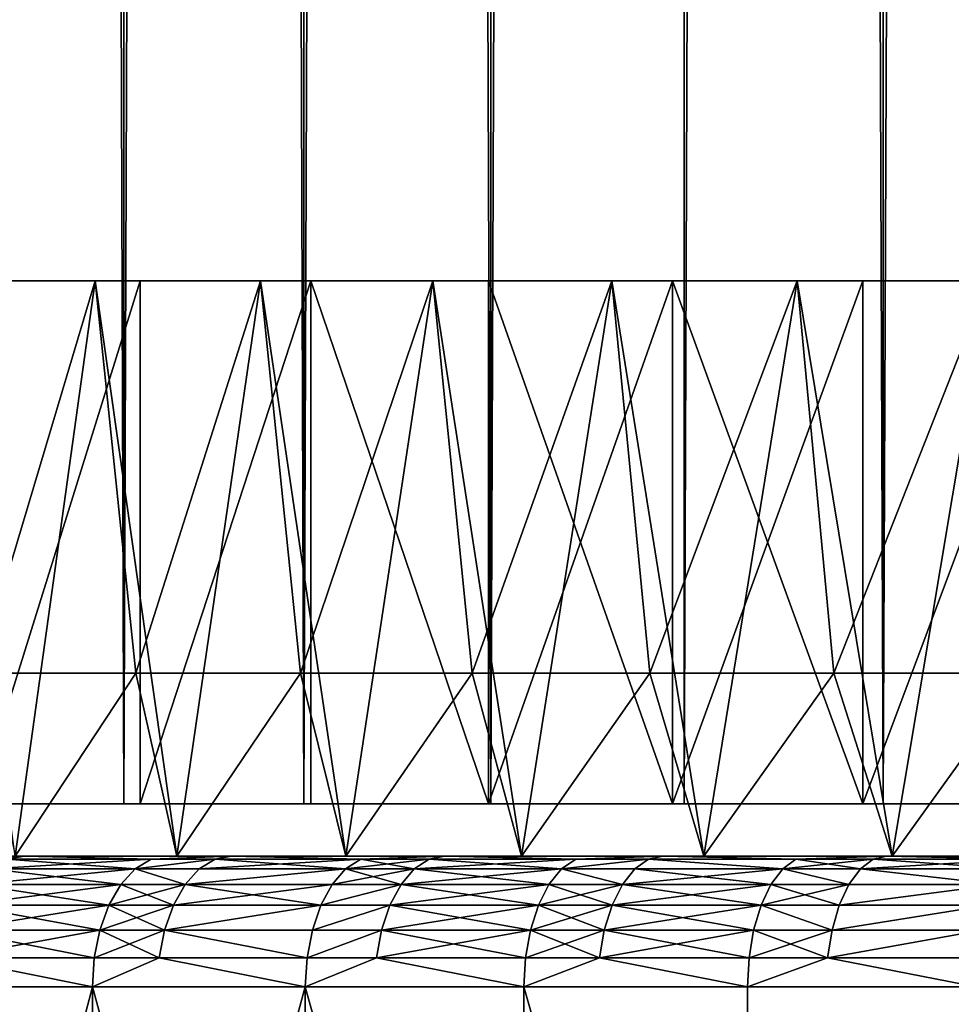
# Model space of a CAD drawing. Extents: x -25 to 25, y 0 to 214.
# Drawn here: x -15 to -11, y 3 to 7 of the extents above; entities that cross this region are included whole.
import ezdxf

# ---------------------------------------------------------------- set-up
doc = ezdxf.new("R2010")
doc.units = 0
doc.header["$MEASUREMENT"] = 0

msp = doc.modelspace()

# ---------------------------------------------------------------- linework, layer by layer
for points in [[(-14.849242, 3.7, 14.849242), (-14.187394, 3.7, 15.482824), (-14.187394, 195.699997, 15.482824)], [(-14.849242, 3.7, 14.849242), (-14.187394, 195.699997, 15.482824), (-14.849242, 195.699997, 14.849242)], [(-14.187394, 3.7, -15.482824), (-14.849242, 3.7, -14.849242), (-14.849242, 195.699997, -14.849242)], [(-14.187394, 3.7, -15.482824), (-14.849242, 195.699997, -14.849242), (-14.187394, 195.699997, -15.482824)], [(-13.49854, 3.7, 16.086933), (-13.49854, 195.699997, 16.086933), (-14.187394, 195.699997, 15.482824)], [(-14.187394, 3.7, 15.482824), (-13.49854, 3.7, 16.086933), (-14.187394, 195.699997, 15.482824)], [(-14.187394, 3.7, -15.482824), (-14.187394, 195.699997, -15.482824), (-13.49854, 195.699997, -16.086933)], [(-13.49854, 3.7, -16.086933), (-14.187394, 3.7, -15.482824), (-13.49854, 195.699997, -16.086933)], [(-13.49854, 3.7, 16.086933), (-12.78399, 195.699997, 16.660419), (-13.49854, 195.699997, 16.086933)], [(-13.49854, 3.7, 16.086933), (-12.78399, 3.7, 16.660419), (-12.78399, 195.699997, 16.660419)], [(-12.78399, 3.7, -16.660419), (-13.49854, 3.7, -16.086933), (-13.49854, 195.699997, -16.086933)], [(-12.78399, 3.7, -16.660419), (-13.49854, 195.699997, -16.086933), (-12.78399, 195.699997, -16.660419)], [(-12.78399, 3.7, 16.660419), (-12.045105, 195.699997, 17.202192), (-12.78399, 195.699997, 16.660419)], [(-12.78399, 3.7, 16.660419), (-12.045105, 3.7, 17.202192), (-12.045105, 195.699997, 17.202192)], [(-12.78399, 3.7, -16.660419), (-12.78399, 195.699997, -16.660419), (-12.045105, 195.699997, -17.202192)], [(-12.045105, 3.7, -17.202192), (-12.78399, 3.7, -16.660419), (-12.045105, 195.699997, -17.202192)], [(-12.045105, 3.7, 17.202192), (-11.283292, 195.699997, 17.71122), (-12.045105, 195.699997, 17.202192)], [(-12.045105, 3.7, 17.202192), (-11.283292, 3.7, 17.71122), (-11.283292, 195.699997, 17.71122)], [(-11.283292, 3.7, -17.71122), (-12.045105, 3.7, -17.202192), (-12.045105, 195.699997, -17.202192)], [(-11.283292, 3.7, -17.71122), (-12.045105, 195.699997, -17.202192), (-11.283292, 195.699997, -17.71122)], [(-10.5, 3.7, 18.186533), (-10.5, 195.699997, 18.186533), (-11.283292, 195.699997, 17.71122)], [(-11.283292, 3.7, 17.71122), (-10.5, 3.7, 18.186533), (-11.283292, 195.699997, 17.71122)], [(-11.283292, 3.7, -17.71122), (-11.283292, 195.699997, -17.71122), (-10.5, 195.699997, -18.186533)], [(-10.5, 3.7, -18.186533), (-11.283292, 3.7, -17.71122), (-10.5, 195.699997, -18.186533)], [(-14.902308, 5.7, 13.338711), (-14.297707, 5.7, 13.984834), (-14.749618, 5.7, 13.801767)], [(-14.749618, 5.7, -13.801767), (-14.297707, 5.7, -13.984834), (-14.902308, 5.7, -13.338711)], [(-14.745546, 4.2, 13.511805), (-14.297707, 5.7, 13.984834), (-14.902308, 5.7, 13.338711)], [(-14.603581, 3.5, -13.665116), (-14.902308, 5.7, -13.338711), (-14.297707, 5.7, -13.984834)], [(-14.749618, 3.7, -13.801767), (-14.124682, 5.7, -14.440683), (-14.749618, 5.7, -13.801767)], [(-14.124682, 3.7, -14.440683), (-14.124682, 5.7, -14.440683), (-14.749618, 3.7, -13.801767)], [(-14.749618, 3.7, 13.801767), (-14.749618, 5.7, 13.801767), (-14.124682, 5.7, 14.440683)], [(-14.749618, 3.7, 13.801767), (-14.124682, 5.7, 14.440683), (-14.124682, 3.7, 14.440683)], [(-14.749618, 5.7, 13.801767), (-14.297707, 5.7, 13.984834), (-14.124682, 5.7, 14.440683)], [(-14.124682, 5.7, -14.440683), (-14.297707, 5.7, -13.984834), (-14.749618, 5.7, -13.801767)], [(-14.745546, 4.2, 13.511805), (-14.142136, 4.2, 14.142136), (-14.297707, 5.7, 13.984834)], [(-13.984834, 3.5, -14.297707), (-14.603581, 3.5, -13.665116), (-14.297707, 5.7, -13.984834)], [(-14.297707, 5.7, 13.984834), (-13.665116, 5.7, 14.603581), (-14.124682, 5.7, 14.440683)], [(-14.124682, 5.7, -14.440683), (-13.665116, 5.7, -14.603581), (-14.297707, 5.7, -13.984834)], [(-14.142136, 4.2, 14.142136), (-13.665116, 5.7, 14.603581), (-14.297707, 5.7, 13.984834)], [(-13.984834, 3.5, -14.297707), (-14.297707, 5.7, -13.984834), (-13.665116, 5.7, -14.603581)], [(-14.142136, 4.2, 14.142136), (-13.511805, 4.2, 14.745546), (-13.665116, 5.7, 14.603581)], [(-14.124682, 3.7, -14.440683), (-13.472097, 5.7, -15.051332), (-14.124682, 5.7, -14.440683)], [(-13.472097, 3.7, -15.051332), (-13.472097, 5.7, -15.051332), (-14.124682, 3.7, -14.440683)], [(-14.124682, 3.7, 14.440683), (-14.124682, 5.7, 14.440683), (-13.472097, 5.7, 15.051332)], [(-14.124682, 3.7, 14.440683), (-13.472097, 5.7, 15.051332), (-13.472097, 3.7, 15.051332)], [(-14.124682, 5.7, 14.440683), (-13.665116, 5.7, 14.603581), (-13.472097, 5.7, 15.051332)], [(-14.124682, 5.7, -14.440683), (-13.472097, 5.7, -15.051332), (-13.665116, 5.7, -14.603581)], [(-13.338711, 3.5, -14.902308), (-13.984834, 3.5, -14.297707), (-13.665116, 5.7, -14.603581)], [(-13.665116, 5.7, 14.603581), (-13.005776, 5.7, 15.193742), (-13.472097, 5.7, 15.051332)], [(-13.472097, 5.7, -15.051332), (-13.005776, 5.7, -15.193742), (-13.665116, 5.7, -14.603581)], [(-13.511805, 4.2, 14.745546), (-13.005776, 5.7, 15.193742), (-13.665116, 5.7, 14.603581)], [(-13.338711, 3.5, -14.902308), (-13.665116, 5.7, -14.603581), (-13.005776, 5.7, -15.193742)], [(-13.511805, 4.2, 14.745546), (-12.855752, 4.2, 15.320889), (-13.005776, 5.7, 15.193742)], [(-12.79314, 3.7, -15.632516), (-13.472097, 5.7, -15.051332), (-13.472097, 3.7, -15.051332)], [(-12.79314, 3.7, -15.632516), (-12.79314, 5.7, -15.632516), (-13.472097, 5.7, -15.051332)], [(-12.79314, 3.7, 15.632516), (-13.472097, 5.7, 15.051332), (-12.79314, 5.7, 15.632516)], [(-13.472097, 3.7, 15.051332), (-13.472097, 5.7, 15.051332), (-12.79314, 3.7, 15.632516)], [(-13.472097, 5.7, 15.051332), (-13.005776, 5.7, 15.193742), (-12.79314, 5.7, 15.632516)], [(-13.472097, 5.7, -15.051332), (-12.79314, 5.7, -15.632516), (-13.005776, 5.7, -15.193742)], [(-12.666476, 3.5, -15.477738), (-13.338711, 3.5, -14.902308), (-13.005776, 5.7, -15.193742)], [(-13.005776, 5.7, 15.193742), (-12.320976, 5.7, 15.75416), (-12.79314, 5.7, 15.632516)], [(-12.79314, 5.7, -15.632516), (-12.320976, 5.7, -15.75416), (-13.005776, 5.7, -15.193742)], [(-12.855752, 4.2, 15.320889), (-12.320976, 5.7, 15.75416), (-13.005776, 5.7, 15.193742)], [(-12.666476, 3.5, -15.477738), (-13.005776, 5.7, -15.193742), (-12.320976, 5.7, -15.75416)], [(-12.855752, 4.2, 15.320889), (-12.175228, 4.2, 15.867066), (-12.320976, 5.7, 15.75416)], [(-12.089141, 3.7, -16.183098), (-12.089141, 5.7, -16.183098), (-12.79314, 5.7, -15.632516)], [(-12.089141, 3.7, -16.183098), (-12.79314, 5.7, -15.632516), (-12.79314, 3.7, -15.632516)], [(-12.79314, 3.7, 15.632516), (-12.79314, 5.7, 15.632516), (-12.089141, 5.7, 16.183098)], [(-12.79314, 3.7, 15.632516), (-12.089141, 5.7, 16.183098), (-12.089141, 3.7, 16.183098)], [(-12.79314, 5.7, 15.632516), (-12.320976, 5.7, 15.75416), (-12.089141, 5.7, 16.183098)], [(-12.79314, 5.7, -15.632516), (-12.089141, 5.7, -16.183098), (-12.320976, 5.7, -15.75416)], [(-11.969446, 3.5, -16.022869), (-12.666476, 3.5, -15.477738), (-12.320976, 5.7, -15.75416)], [(-12.320976, 5.7, 15.75416), (-11.612058, 5.7, 16.283737), (-12.089141, 5.7, 16.183098)], [(-12.089141, 5.7, -16.183098), (-11.612058, 5.7, -16.283737), (-12.320976, 5.7, -15.75416)], [(-12.175228, 4.2, 15.867066), (-11.612058, 5.7, 16.283737), (-12.320976, 5.7, 15.75416)], [(-11.969446, 3.5, -16.022869), (-12.320976, 5.7, -15.75416), (-11.612058, 5.7, -16.283737)], [(-12.175228, 4.2, 15.867066), (-11.471529, 4.2, 16.383041), (-11.612058, 5.7, 16.283737)], [(-12.089141, 3.7, -16.183098), (-11.361476, 5.7, -16.702002), (-12.089141, 5.7, -16.183098)], [(-11.361476, 3.7, -16.702002), (-11.361476, 5.7, -16.702002), (-12.089141, 3.7, -16.183098)], [(-11.361476, 3.7, 16.702002), (-12.089141, 5.7, 16.183098), (-11.361476, 5.7, 16.702002)], [(-12.089141, 3.7, 16.183098), (-12.089141, 5.7, 16.183098), (-11.361476, 3.7, 16.702002)], [(-12.089141, 5.7, 16.183098), (-11.612058, 5.7, 16.283737), (-11.361476, 5.7, 16.702002)], [(-12.089141, 5.7, -16.183098), (-11.361476, 5.7, -16.702002), (-11.612058, 5.7, -16.283737)], [(-11.248985, 3.5, -16.536636), (-11.969446, 3.5, -16.022869), (-11.612058, 5.7, -16.283737)], [(-11.612058, 5.7, 16.283737), (-10.880408, 5.7, 16.781441), (-11.361476, 5.7, 16.702002)], [(-11.361476, 5.7, -16.702002), (-10.880408, 5.7, -16.781441), (-11.612058, 5.7, -16.283737)], [(-11.471529, 4.2, 16.383041), (-10.880408, 5.7, 16.781441), (-11.612058, 5.7, 16.283737)], [(-11.248985, 3.5, -16.536636), (-11.612058, 5.7, -16.283737), (-10.880408, 5.7, -16.781441)], [(-11.471529, 4.2, 16.383041), (-10.745992, 4.2, 16.867828), (-10.880408, 5.7, 16.781441)], [(-11.361476, 3.7, -16.702002), (-10.611569, 5.7, -17.188211), (-11.361476, 5.7, -16.702002)], [(-10.611569, 3.7, -17.188211), (-10.611569, 5.7, -17.188211), (-11.361476, 3.7, -16.702002)], [(-11.361476, 3.7, 16.702002), (-11.361476, 5.7, 16.702002), (-10.611569, 5.7, 17.188211)], [(-11.361476, 3.7, 16.702002), (-10.611569, 5.7, 17.188211), (-10.611569, 3.7, 17.188211)], [(-11.361476, 5.7, 16.702002), (-10.880408, 5.7, 16.781441), (-10.611569, 5.7, 17.188211)], [(-11.361476, 5.7, -16.702002), (-10.611569, 5.7, -17.188211), (-10.880408, 5.7, -16.781441)], [(-10.506505, 3.5, -17.01803), (-11.248985, 3.5, -16.536636), (-10.880408, 5.7, -16.781441)], [(-14.603581, 3.5, 13.665116), (-14.142136, 4.2, 14.142136), (-14.745546, 4.2, 13.511805)], [(-14.603581, 3.5, 13.665116), (-13.984834, 3.5, 14.297707), (-14.142136, 4.2, 14.142136)], [(-13.984834, 3.5, 14.297707), (-13.511805, 4.2, 14.745546), (-14.142136, 4.2, 14.142136)], [(-13.984834, 3.5, 14.297707), (-13.338711, 3.5, 14.902308), (-13.511805, 4.2, 14.745546)], [(-13.338711, 3.5, 14.902308), (-12.855752, 4.2, 15.320889), (-13.511805, 4.2, 14.745546)], [(-13.338711, 3.5, 14.902308), (-12.666476, 3.5, 15.477738), (-12.855752, 4.2, 15.320889)], [(-12.666476, 3.5, 15.477738), (-12.175228, 4.2, 15.867066), (-12.855752, 4.2, 15.320889)], [(-12.666476, 3.5, 15.477738), (-11.969446, 3.5, 16.022869), (-12.175228, 4.2, 15.867066)], [(-11.969446, 3.5, 16.022869), (-11.471529, 4.2, 16.383041), (-12.175228, 4.2, 15.867066)], [(-11.969446, 3.5, 16.022869), (-11.248985, 3.5, 16.536636), (-11.471529, 4.2, 16.383041)], [(-11.248985, 3.5, 16.536636), (-10.745992, 4.2, 16.867828), (-11.471529, 4.2, 16.383041)], [(-11.248985, 3.5, 16.536636), (-10.506505, 3.5, 17.01803), (-10.745992, 4.2, 16.867828)], [(-14.849242, 3.7, 14.849242), (-14.124682, 3.7, 14.440683), (-14.187394, 3.7, 15.482824)], [(-14.749618, 3.7, 13.801767), (-14.124682, 3.7, 14.440683), (-14.849242, 3.7, 14.849242)], [(-14.849242, 3.7, -14.849242), (-14.187394, 3.7, -15.482824), (-14.124682, 3.7, -14.440683)], [(-14.849242, 3.7, -14.849242), (-14.124682, 3.7, -14.440683), (-14.749618, 3.7, -13.801767)], [(-14.187394, 3.7, 15.482824), (-13.472097, 3.7, 15.051332), (-13.49854, 3.7, 16.086933)], [(-14.124682, 3.7, 14.440683), (-13.472097, 3.7, 15.051332), (-14.187394, 3.7, 15.482824)], [(-14.187394, 3.7, -15.482824), (-13.49854, 3.7, -16.086933), (-13.472097, 3.7, -15.051332)], [(-14.187394, 3.7, -15.482824), (-13.472097, 3.7, -15.051332), (-14.124682, 3.7, -14.440683)], [(-13.49854, 3.7, 16.086933), (-12.79314, 3.7, 15.632516), (-12.78399, 3.7, 16.660419)], [(-13.472097, 3.7, 15.051332), (-12.79314, 3.7, 15.632516), (-13.49854, 3.7, 16.086933)], [(-13.49854, 3.7, -16.086933), (-12.79314, 3.7, -15.632516), (-13.472097, 3.7, -15.051332)], [(-13.49854, 3.7, -16.086933), (-12.78399, 3.7, -16.660419), (-12.79314, 3.7, -15.632516)], [(-12.79314, 3.7, 15.632516), (-12.089141, 3.7, 16.183098), (-12.78399, 3.7, 16.660419)], [(-12.78399, 3.7, -16.660419), (-12.089141, 3.7, -16.183098), (-12.79314, 3.7, -15.632516)], [(-12.78399, 3.7, 16.660419), (-12.089141, 3.7, 16.183098), (-12.045105, 3.7, 17.202192)], [(-12.78399, 3.7, -16.660419), (-12.045105, 3.7, -17.202192), (-12.089141, 3.7, -16.183098)], [(-12.089141, 3.7, 16.183098), (-11.361476, 3.7, 16.702002), (-12.045105, 3.7, 17.202192)], [(-12.045105, 3.7, -17.202192), (-11.361476, 3.7, -16.702002), (-12.089141, 3.7, -16.183098)], [(-12.045105, 3.7, 17.202192), (-11.361476, 3.7, 16.702002), (-11.283292, 3.7, 17.71122)], [(-12.045105, 3.7, -17.202192), (-11.283292, 3.7, -17.71122), (-11.361476, 3.7, -16.702002)], [(-11.361476, 3.7, 16.702002), (-10.611569, 3.7, 17.188211), (-11.283292, 3.7, 17.71122)], [(-11.283292, 3.7, -17.71122), (-10.611569, 3.7, -17.188211), (-11.361476, 3.7, -16.702002)], [(-11.283292, 3.7, 17.71122), (-10.611569, 3.7, 17.188211), (-10.5, 3.7, 18.186533)], [(-11.283292, 3.7, -17.71122), (-10.5, 3.7, -18.186533), (-10.611569, 3.7, -17.188211)], [(-17.489159, 3.5, 16.798565), (-16.798565, 3.5, 17.489159), (-13.984834, 3.5, 14.297707)], [(-14.603581, 3.5, 13.665116), (-17.489159, 3.5, 16.798565), (-13.984834, 3.5, 14.297707)], [(-17.489159, 3.5, -16.798565), (-14.603581, 3.5, -13.665116), (-13.984834, 3.5, -14.297707)], [(-17.489159, 3.5, -16.798565), (-13.984834, 3.5, -14.297707), (-16.798565, 3.5, -17.489159)], [(-16.798565, 3.5, 17.489159), (-16.080725, 3.5, 18.151386), (-13.338711, 3.5, 14.902308)], [(-13.984834, 3.5, 14.297707), (-16.798565, 3.5, 17.489159), (-13.338711, 3.5, 14.902308)], [(-16.798565, 3.5, -17.489159), (-13.984834, 3.5, -14.297707), (-13.338711, 3.5, -14.902308)], [(-16.798565, 3.5, -17.489159), (-13.338711, 3.5, -14.902308), (-16.080725, 3.5, -18.151386)], [(-16.080725, 3.5, 18.151386), (-15.336801, 3.5, 18.78417), (-12.666476, 3.5, 15.477738)], [(-13.338711, 3.5, 14.902308), (-16.080725, 3.5, 18.151386), (-12.666476, 3.5, 15.477738)], [(-16.080725, 3.5, -18.151386), (-13.338711, 3.5, -14.902308), (-12.666476, 3.5, -15.477738)], [(-16.080725, 3.5, -18.151386), (-12.666476, 3.5, -15.477738), (-15.336801, 3.5, -18.78417)], [(-12.666476, 3.5, 15.477738), (-15.336801, 3.5, 18.78417), (-14.568, 3.5, 19.386488)], [(-15.336801, 3.5, -18.78417), (-12.666476, 3.5, -15.477738), (-14.568, 3.5, -19.386488)], [(-14.8622, 3.487464, -19.302488), (-15.336801, 3.5, -18.78417), (-14.568, 3.5, -19.386488)], [(-14.8622, 3.487464, 19.302488), (-14.568, 3.5, 19.386488), (-15.336801, 3.5, 18.78417)], [(-14.634839, 3.487464, -19.475433), (-14.8622, 3.487464, -19.302488), (-14.568, 3.5, -19.386488)], [(-14.8622, 3.487464, 19.302488), (-14.634839, 3.487464, 19.475433), (-14.568, 3.5, 19.386488)], [(-14.144143, 3.450485, -19.964329), (-14.698326, 3.450485, -19.559919), (-14.634839, 3.487464, -19.475433)], [(-14.698326, 3.450485, 19.559919), (-14.08305, 3.487464, 19.878096), (-14.634839, 3.487464, 19.475433)], [(-14.698326, 3.450485, 19.559919), (-14.144143, 3.450485, 19.964329), (-14.08305, 3.487464, 19.878096)], [(-14.08305, 3.487464, -19.878096), (-14.634839, 3.487464, -19.475433), (-14.568, 3.5, -19.386488)], [(-14.634839, 3.487464, 19.475433), (-14.08305, 3.487464, 19.878096), (-14.568, 3.5, 19.386488)], [(-14.144143, 3.450485, -19.964329), (-14.634839, 3.487464, -19.475433), (-14.08305, 3.487464, -19.878096)], [(-11.969446, 3.5, 16.022869), (-14.568, 3.5, 19.386488), (-13.77557, 3.5, 19.957359)], [(-12.666476, 3.5, 15.477738), (-14.568, 3.5, 19.386488), (-11.969446, 3.5, 16.022869)], [(-14.568, 3.5, -19.386488), (-12.666476, 3.5, -15.477738), (-11.969446, 3.5, -16.022869)], [(-14.568, 3.5, -19.386488), (-11.969446, 3.5, -16.022869), (-13.77557, 3.5, -19.957359)], [(-14.08305, 3.487464, -19.878096), (-14.568, 3.5, -19.386488), (-13.77557, 3.5, -19.957359)], [(-14.08305, 3.487464, 19.878096), (-13.77557, 3.5, 19.957359), (-14.568, 3.5, 19.386488)], [(-13.838774, 3.487464, -20.048923), (-14.144143, 3.450485, -19.964329), (-14.08305, 3.487464, -19.878096)], [(-13.898808, 3.450485, -20.135899), (-14.144143, 3.450485, -19.964329), (-13.838774, 3.487464, -20.048923)], [(-14.144143, 3.450485, 19.964329), (-13.898808, 3.450485, 20.135899), (-13.838774, 3.487464, 20.048923)], [(-14.144143, 3.450485, 19.964329), (-13.838774, 3.487464, 20.048923), (-14.08305, 3.487464, 19.878096)], [(-13.838774, 3.487464, -20.048923), (-14.08305, 3.487464, -19.878096), (-13.77557, 3.5, -19.957359)], [(-14.08305, 3.487464, 19.878096), (-13.838774, 3.487464, 20.048923), (-13.77557, 3.5, 19.957359)], [(-13.339249, 3.450485, -20.510868), (-13.898808, 3.450485, -20.135899), (-13.838774, 3.487464, -20.048923)], [(-13.898808, 3.450485, 20.135899), (-13.339249, 3.450485, 20.510868), (-13.281631, 3.487464, 20.422274)], [(-13.898808, 3.450485, 20.135899), (-13.281631, 3.487464, 20.422274), (-13.838774, 3.487464, 20.048923)], [(-13.281631, 3.487464, -20.422274), (-13.838774, 3.487464, -20.048923), (-13.77557, 3.5, -19.957359)], [(-13.838774, 3.487464, 20.048923), (-13.281631, 3.487464, 20.422274), (-13.77557, 3.5, 19.957359)], [(-13.339249, 3.450485, -20.510868), (-13.838774, 3.487464, -20.048923), (-13.281631, 3.487464, -20.422274)], [(-11.248985, 3.5, 16.536636), (-13.77557, 3.5, 19.957359), (-12.960796, 3.5, 20.495859)], [(-11.969446, 3.5, 16.022869), (-13.77557, 3.5, 19.957359), (-11.248985, 3.5, 16.536636)], [(-13.77557, 3.5, -19.957359), (-11.969446, 3.5, -16.022869), (-11.248985, 3.5, -16.536636)], [(-13.77557, 3.5, -19.957359), (-11.248985, 3.5, -16.536636), (-12.960796, 3.5, -20.495859)], [(-13.281631, 3.487464, -20.422274), (-13.77557, 3.5, -19.957359), (-12.960796, 3.5, -20.495859)], [(-13.281631, 3.487464, 20.422274), (-12.960796, 3.5, 20.495859), (-13.77557, 3.5, 19.957359)], [(-13.020261, 3.487464, -20.589895), (-13.339249, 3.450485, -20.510868), (-13.281631, 3.487464, -20.422274)], [(-13.076744, 3.450485, -20.679216), (-13.339249, 3.450485, -20.510868), (-13.020261, 3.487464, -20.589895)], [(-13.339249, 3.450485, 20.510868), (-13.076744, 3.450485, 20.679216), (-13.281631, 3.487464, 20.422274)], [(-13.020261, 3.487464, -20.589895), (-13.281631, 3.487464, -20.422274), (-12.960796, 3.5, -20.495859)], [(-13.281631, 3.487464, 20.422274), (-13.020261, 3.487464, 20.589895), (-12.960796, 3.5, 20.495859)], [(-13.281631, 3.487464, 20.422274), (-13.076744, 3.450485, 20.679216), (-13.020261, 3.487464, 20.589895)], [(-12.513262, 3.450485, -21.024973), (-13.076744, 3.450485, -20.679216), (-13.020261, 3.487464, -20.589895)], [(-13.076744, 3.450485, 20.679216), (-12.513262, 3.450485, 21.024973), (-12.459213, 3.487464, 20.93416)], [(-13.076744, 3.450485, 20.679216), (-12.459213, 3.487464, 20.93416), (-13.020261, 3.487464, 20.589895)], [(-12.459213, 3.487464, -20.93416), (-13.020261, 3.487464, -20.589895), (-12.960796, 3.5, -20.495859)], [(-13.020261, 3.487464, 20.589895), (-12.459213, 3.487464, 20.93416), (-12.960796, 3.5, 20.495859)], [(-12.513262, 3.450485, -21.024973), (-13.020261, 3.487464, -20.589895), (-12.459213, 3.487464, -20.93416)], [(-10.506505, 3.5, 17.01803), (-12.960796, 3.5, 20.495859), (-12.125, 3.5, 21.001116)], [(-11.248985, 3.5, 16.536636), (-12.960796, 3.5, 20.495859), (-10.506505, 3.5, 17.01803)], [(-12.960796, 3.5, -20.495859), (-11.248985, 3.5, -16.536636), (-10.506505, 3.5, -17.01803)], [(-12.960796, 3.5, -20.495859), (-10.506505, 3.5, -17.01803), (-12.125, 3.5, -21.001116)], [(-12.459213, 3.487464, -20.93416), (-12.960796, 3.5, -20.495859), (-12.125, 3.5, -21.001116)], [(-12.459213, 3.487464, 20.93416), (-12.125, 3.5, 21.001116), (-12.960796, 3.5, 20.495859)], [(-12.180631, 3.487464, -21.097471), (-12.513262, 3.450485, -21.024973), (-12.459213, 3.487464, -20.93416)], [(-12.233471, 3.450485, -21.188993), (-12.513262, 3.450485, -21.024973), (-12.180631, 3.487464, -21.097471)], [(-12.513262, 3.450485, 21.024973), (-12.180631, 3.487464, 21.097471), (-12.459213, 3.487464, 20.93416)], [(-12.513262, 3.450485, 21.024973), (-12.233471, 3.450485, 21.188993), (-12.180631, 3.487464, 21.097471)], [(-12.180631, 3.487464, -21.097471), (-12.459213, 3.487464, -20.93416), (-12.125, 3.5, -21.001116)], [(-12.459213, 3.487464, 20.93416), (-12.180631, 3.487464, 21.097471), (-12.125, 3.5, 21.001116)], [(-11.667489, 3.450485, -21.505835), (-12.233471, 3.450485, -21.188993), (-12.180631, 3.487464, -21.097471)], [(-12.233471, 3.450485, 21.188993), (-11.667489, 3.450485, 21.505835), (-12.180631, 3.487464, 21.097471)], [(-11.617093, 3.487464, -21.412943), (-12.180631, 3.487464, -21.097471), (-12.125, 3.5, -21.001116)], [(-12.180631, 3.487464, 21.097471), (-11.617093, 3.487464, 21.412943), (-12.125, 3.5, 21.001116)], [(-11.667489, 3.450485, -21.505835), (-12.180631, 3.487464, -21.097471), (-11.617093, 3.487464, -21.412943)], [(-12.180631, 3.487464, 21.097471), (-11.667489, 3.450485, 21.505835), (-11.617093, 3.487464, 21.412943)], [(-9.743457, 3.5, 17.466112), (-12.125, 3.5, 21.001116), (-11.269537, 3.5, 21.472309)], [(-10.506505, 3.5, 17.01803), (-12.125, 3.5, 21.001116), (-9.743457, 3.5, 17.466112)], [(-12.125, 3.5, -21.001116), (-10.506505, 3.5, -17.01803), (-9.743457, 3.5, -17.466112)], [(-12.125, 3.5, -21.001116), (-9.743457, 3.5, -17.466112), (-11.269537, 3.5, -21.472309)], [(-11.617093, 3.487464, -21.412943), (-12.125, 3.5, -21.001116), (-11.269537, 3.5, -21.472309)], [(-11.617093, 3.487464, 21.412943), (-11.269537, 3.5, 21.472309), (-12.125, 3.5, 21.001116)], [(-11.370355, 3.450485, -21.664402), (-11.667489, 3.450485, -21.505835), (-11.617093, 3.487464, -21.412943)], [(-11.667489, 3.450485, 21.505835), (-11.370355, 3.450485, 21.664402), (-11.321242, 3.487464, 21.570826)], [(-11.667489, 3.450485, 21.505835), (-11.321242, 3.487464, 21.570826), (-11.617093, 3.487464, 21.412943)], [(-11.321242, 3.487464, -21.570826), (-11.617093, 3.487464, -21.412943), (-11.269537, 3.5, -21.472309)], [(-11.617093, 3.487464, 21.412943), (-11.321242, 3.487464, 21.570826), (-11.269537, 3.5, 21.472309)], [(-11.370355, 3.450485, -21.664402), (-11.617093, 3.487464, -21.412943), (-11.321242, 3.487464, -21.570826)], [(-10.803268, 3.450485, -21.95269), (-11.370355, 3.450485, -21.664402), (-11.321242, 3.487464, -21.570826)], [(-11.370355, 3.450485, 21.664402), (-10.803268, 3.450485, 21.95269), (-10.756605, 3.487464, 21.85787)], [(-11.370355, 3.450485, 21.664402), (-10.756605, 3.487464, 21.85787), (-11.321242, 3.487464, 21.570826)], [(-10.756605, 3.487464, -21.85787), (-11.321242, 3.487464, -21.570826), (-11.269537, 3.5, -21.472309)], [(-11.321242, 3.487464, 21.570826), (-10.756605, 3.487464, 21.85787), (-11.269537, 3.5, 21.472309)], [(-10.803268, 3.450485, -21.95269), (-11.321242, 3.487464, -21.570826), (-10.756605, 3.487464, -21.85787)], [(-8.961336, 3.5, 17.880001), (-11.269537, 3.5, 21.472309), (-10.395795, 3.5, 21.908672)], [(-9.743457, 3.5, 17.466112), (-11.269537, 3.5, 21.472309), (-8.961336, 3.5, 17.880001)], [(-11.269537, 3.5, -21.472309), (-9.743457, 3.5, -17.466112), (-8.961336, 3.5, -17.880001)], [(-11.269537, 3.5, -21.472309), (-8.961336, 3.5, -17.880001), (-10.395795, 3.5, -21.908672)], [(-10.756605, 3.487464, -21.85787), (-11.269537, 3.5, -21.472309), (-10.395795, 3.5, -21.908672)], [(-10.756605, 3.487464, 21.85787), (-10.395795, 3.5, 21.908672), (-11.269537, 3.5, 21.472309)], [(-14.198948, 3.390916, -20.041687), (-14.755279, 3.390916, -19.63571), (-14.698326, 3.450485, -19.559919)], [(-14.755279, 3.390916, 19.63571), (-14.144143, 3.450485, 19.964329), (-14.698326, 3.450485, 19.559919)], [(-14.755279, 3.390916, 19.63571), (-14.198948, 3.390916, 20.041687), (-14.144143, 3.450485, 19.964329)], [(-14.198948, 3.390916, -20.041687), (-14.698326, 3.450485, -19.559919), (-14.144143, 3.450485, -19.964329)], [(-13.952662, 3.390916, -20.213921), (-14.198948, 3.390916, -20.041687), (-14.144143, 3.450485, -19.964329)], [(-14.198948, 3.390916, 20.041687), (-13.952662, 3.390916, 20.213921), (-14.144143, 3.450485, 19.964329)], [(-13.952662, 3.390916, -20.213921), (-14.144143, 3.450485, -19.964329), (-13.898808, 3.450485, -20.135899)], [(-14.144143, 3.450485, 19.964329), (-13.952662, 3.390916, 20.213921), (-13.898808, 3.450485, 20.135899)], [(-13.339249, 3.450485, -20.510868), (-13.952662, 3.390916, -20.213921), (-13.898808, 3.450485, -20.135899)], [(-13.390935, 3.390916, -20.590342), (-13.952662, 3.390916, -20.213921), (-13.339249, 3.450485, -20.510868)], [(-13.952662, 3.390916, 20.213921), (-13.390935, 3.390916, 20.590342), (-13.339249, 3.450485, 20.510868)], [(-13.952662, 3.390916, 20.213921), (-13.339249, 3.450485, 20.510868), (-13.898808, 3.450485, 20.135899)], [(-13.127414, 3.390916, -20.759344), (-13.390935, 3.390916, -20.590342), (-13.339249, 3.450485, -20.510868)], [(-13.390935, 3.390916, 20.590342), (-13.127414, 3.390916, 20.759344), (-13.076744, 3.450485, 20.679216)], [(-13.390935, 3.390916, 20.590342), (-13.076744, 3.450485, 20.679216), (-13.339249, 3.450485, 20.510868)], [(-13.127414, 3.390916, -20.759344), (-13.339249, 3.450485, -20.510868), (-13.076744, 3.450485, -20.679216)], [(-12.561748, 3.390916, -21.10644), (-13.127414, 3.390916, -20.759344), (-13.076744, 3.450485, -20.679216)], [(-13.127414, 3.390916, 20.759344), (-12.561748, 3.390916, 21.10644), (-12.513262, 3.450485, 21.024973)], [(-13.127414, 3.390916, 20.759344), (-12.513262, 3.450485, 21.024973), (-13.076744, 3.450485, 20.679216)], [(-12.561748, 3.390916, -21.10644), (-13.076744, 3.450485, -20.679216), (-12.513262, 3.450485, -21.024973)], [(-12.280872, 3.390916, -21.271095), (-12.561748, 3.390916, -21.10644), (-12.513262, 3.450485, -21.024973)], [(-12.561748, 3.390916, 21.10644), (-12.280872, 3.390916, 21.271095), (-12.513262, 3.450485, 21.024973)], [(-12.280872, 3.390916, -21.271095), (-12.513262, 3.450485, -21.024973), (-12.233471, 3.450485, -21.188993)], [(-12.513262, 3.450485, 21.024973), (-12.280872, 3.390916, 21.271095), (-12.233471, 3.450485, 21.188993)], [(-11.712698, 3.390916, -21.589165), (-12.280872, 3.390916, -21.271095), (-12.233471, 3.450485, -21.188993)], [(-12.280872, 3.390916, 21.271095), (-11.667489, 3.450485, 21.505835), (-12.233471, 3.450485, 21.188993)], [(-12.280872, 3.390916, 21.271095), (-11.712698, 3.390916, 21.589165), (-11.667489, 3.450485, 21.505835)], [(-11.712698, 3.390916, -21.589165), (-12.233471, 3.450485, -21.188993), (-11.667489, 3.450485, -21.505835)], [(-11.414412, 3.390916, -21.748344), (-11.712698, 3.390916, -21.589165), (-11.667489, 3.450485, -21.505835)], [(-11.712698, 3.390916, 21.589165), (-11.414412, 3.390916, 21.748344), (-11.667489, 3.450485, 21.505835)], [(-11.414412, 3.390916, -21.748344), (-11.667489, 3.450485, -21.505835), (-11.370355, 3.450485, -21.664402)], [(-11.667489, 3.450485, 21.505835), (-11.414412, 3.390916, 21.748344), (-11.370355, 3.450485, 21.664402)], [(-10.845128, 3.390916, -22.037752), (-11.414412, 3.390916, -21.748344), (-11.370355, 3.450485, -21.664402)], [(-11.414412, 3.390916, 21.748344), (-10.845128, 3.390916, 22.037752), (-11.370355, 3.450485, 21.664402)], [(-10.845128, 3.390916, -22.037752), (-11.370355, 3.450485, -21.664402), (-10.803268, 3.450485, -21.95269)], [(-11.370355, 3.450485, 21.664402), (-10.845128, 3.390916, 22.037752), (-10.803268, 3.450485, 21.95269)], [(-14.244717, 3.311745, -20.106287), (-14.802839, 3.311745, -19.699001), (-14.755279, 3.390916, -19.63571)], [(-14.802839, 3.311745, 19.699001), (-14.244717, 3.311745, 20.106287), (-14.198948, 3.390916, 20.041687)], [(-14.802839, 3.311745, 19.699001), (-14.198948, 3.390916, 20.041687), (-14.755279, 3.390916, 19.63571)], [(-14.244717, 3.311745, -20.106287), (-14.755279, 3.390916, -19.63571), (-14.198948, 3.390916, -20.041687)], [(-13.997636, 3.311745, -20.279076), (-14.244717, 3.311745, -20.106287), (-14.198948, 3.390916, -20.041687)], [(-14.244717, 3.311745, 20.106287), (-13.997636, 3.311745, 20.279076), (-13.952662, 3.390916, 20.213921)], [(-14.244717, 3.311745, 20.106287), (-13.952662, 3.390916, 20.213921), (-14.198948, 3.390916, 20.041687)], [(-13.997636, 3.311745, -20.279076), (-14.198948, 3.390916, -20.041687), (-13.952662, 3.390916, -20.213921)], [(-13.434098, 3.311745, -20.656712), (-13.997636, 3.311745, -20.279076), (-13.952662, 3.390916, -20.213921)], [(-13.997636, 3.311745, 20.279076), (-13.434098, 3.311745, 20.656712), (-13.390935, 3.390916, 20.590342)], [(-13.997636, 3.311745, 20.279076), (-13.390935, 3.390916, 20.590342), (-13.952662, 3.390916, 20.213921)], [(-13.434098, 3.311745, -20.656712), (-13.952662, 3.390916, -20.213921), (-13.390935, 3.390916, -20.590342)], [(-13.127414, 3.390916, -20.759344), (-13.434098, 3.311745, -20.656712), (-13.390935, 3.390916, -20.590342)], [(-13.169727, 3.311745, -20.826258), (-13.434098, 3.311745, -20.656712), (-13.127414, 3.390916, -20.759344)], [(-13.434098, 3.311745, 20.656712), (-13.169727, 3.311745, 20.826258), (-13.127414, 3.390916, 20.759344)], [(-13.434098, 3.311745, 20.656712), (-13.127414, 3.390916, 20.759344), (-13.390935, 3.390916, 20.590342)], [(-12.602239, 3.311745, -21.174473), (-13.169727, 3.311745, -20.826258), (-13.127414, 3.390916, -20.759344)], [(-13.169727, 3.311745, 20.826258), (-12.602239, 3.311745, 21.174473), (-12.561748, 3.390916, 21.10644)], [(-13.169727, 3.311745, 20.826258), (-12.561748, 3.390916, 21.10644), (-13.127414, 3.390916, 20.759344)], [(-12.602239, 3.311745, -21.174473), (-13.127414, 3.390916, -20.759344), (-12.561748, 3.390916, -21.10644)], [(-12.320457, 3.311745, -21.339659), (-12.602239, 3.311745, -21.174473), (-12.561748, 3.390916, -21.10644)], [(-12.602239, 3.311745, 21.174473), (-12.320457, 3.311745, 21.339659), (-12.280872, 3.390916, 21.271095)], [(-12.602239, 3.311745, 21.174473), (-12.280872, 3.390916, 21.271095), (-12.561748, 3.390916, 21.10644)], [(-12.320457, 3.311745, -21.339659), (-12.561748, 3.390916, -21.10644), (-12.280872, 3.390916, -21.271095)], [(-11.750452, 3.311745, -21.658754), (-12.320457, 3.311745, -21.339659), (-12.280872, 3.390916, -21.271095)], [(-12.320457, 3.311745, 21.339659), (-11.712698, 3.390916, 21.589165), (-12.280872, 3.390916, 21.271095)], [(-12.320457, 3.311745, 21.339659), (-11.750452, 3.311745, 21.658754), (-11.712698, 3.390916, 21.589165)], [(-11.750452, 3.311745, -21.658754), (-12.280872, 3.390916, -21.271095), (-11.712698, 3.390916, -21.589165)], [(-11.451204, 3.311745, -21.818447), (-11.750452, 3.311745, -21.658754), (-11.712698, 3.390916, -21.589165)], [(-11.750452, 3.311745, 21.658754), (-11.451204, 3.311745, 21.818447), (-11.414412, 3.390916, 21.748344)], [(-11.750452, 3.311745, 21.658754), (-11.414412, 3.390916, 21.748344), (-11.712698, 3.390916, 21.589165)], [(-11.451204, 3.311745, -21.818447), (-11.712698, 3.390916, -21.589165), (-11.414412, 3.390916, -21.748344)], [(-10.845128, 3.390916, -22.037752), (-11.451204, 3.311745, -21.818447), (-11.414412, 3.390916, -21.748344)], [(-10.880085, 3.311745, -22.108788), (-11.451204, 3.311745, -21.818447), (-10.845128, 3.390916, -22.037752)], [(-11.451204, 3.311745, 21.818447), (-10.880085, 3.311745, 22.108788), (-10.845128, 3.390916, 22.037752)], [(-11.451204, 3.311745, 21.818447), (-10.845128, 3.390916, 22.037752), (-11.414412, 3.390916, 21.748344)], [(-14.279153, 3.216942, -20.154894), (-14.838625, 3.216942, -19.746624), (-14.802839, 3.311745, -19.699001)], [(-14.838625, 3.216942, 19.746624), (-14.279153, 3.216942, 20.154894), (-14.244717, 3.311745, 20.106287)], [(-14.838625, 3.216942, 19.746624), (-14.244717, 3.311745, 20.106287), (-14.802839, 3.311745, 19.699001)], [(-14.279153, 3.216942, -20.154894), (-14.802839, 3.311745, -19.699001), (-14.244717, 3.311745, -20.106287)], [(-14.031474, 3.216942, -20.3281), (-14.279153, 3.216942, -20.154894), (-14.244717, 3.311745, -20.106287)], [(-14.279153, 3.216942, 20.154894), (-13.997636, 3.311745, 20.279076), (-14.244717, 3.311745, 20.106287)], [(-14.279153, 3.216942, 20.154894), (-14.031474, 3.216942, 20.3281), (-13.997636, 3.311745, 20.279076)], [(-14.031474, 3.216942, -20.3281), (-14.244717, 3.311745, -20.106287), (-13.997636, 3.311745, -20.279076)], [(-13.434098, 3.311745, -20.656712), (-14.031474, 3.216942, -20.3281), (-13.997636, 3.311745, -20.279076)], [(-13.466575, 3.216942, -20.706648), (-14.031474, 3.216942, -20.3281), (-13.434098, 3.311745, -20.656712)], [(-14.031474, 3.216942, 20.3281), (-13.466575, 3.216942, 20.706648), (-13.434098, 3.311745, 20.656712)], [(-14.031474, 3.216942, 20.3281), (-13.434098, 3.311745, 20.656712), (-13.997636, 3.311745, 20.279076)], [(-13.169727, 3.311745, -20.826258), (-13.466575, 3.216942, -20.706648), (-13.434098, 3.311745, -20.656712)], [(-13.201565, 3.216942, -20.876604), (-13.466575, 3.216942, -20.706648), (-13.169727, 3.311745, -20.826258)], [(-13.466575, 3.216942, 20.706648), (-13.201565, 3.216942, 20.876604), (-13.169727, 3.311745, 20.826258)], [(-13.466575, 3.216942, 20.706648), (-13.169727, 3.311745, 20.826258), (-13.434098, 3.311745, 20.656712)], [(-12.632704, 3.216942, -21.225662), (-13.201565, 3.216942, -20.876604), (-13.169727, 3.311745, -20.826258)], [(-13.201565, 3.216942, 20.876604), (-12.632704, 3.216942, 21.225662), (-12.602239, 3.311745, 21.174473)], [(-13.201565, 3.216942, 20.876604), (-12.602239, 3.311745, 21.174473), (-13.169727, 3.311745, 20.826258)], [(-12.632704, 3.216942, -21.225662), (-13.169727, 3.311745, -20.826258), (-12.602239, 3.311745, -21.174473)], [(-12.320457, 3.311745, -21.339659), (-12.632704, 3.216942, -21.225662), (-12.602239, 3.311745, -21.174473)], [(-12.350243, 3.216942, -21.391247), (-12.632704, 3.216942, -21.225662), (-12.320457, 3.311745, -21.339659)], [(-12.632704, 3.216942, 21.225662), (-12.350243, 3.216942, 21.391247), (-12.602239, 3.311745, 21.174473)], [(-12.602239, 3.311745, 21.174473), (-12.350243, 3.216942, 21.391247), (-12.320457, 3.311745, 21.339659)], [(-11.778858, 3.216942, -21.711113), (-12.350243, 3.216942, -21.391247), (-12.320457, 3.311745, -21.339659)], [(-12.350243, 3.216942, 21.391247), (-11.750452, 3.311745, 21.658754), (-12.320457, 3.311745, 21.339659)], [(-12.350243, 3.216942, 21.391247), (-11.778858, 3.216942, 21.711113), (-11.750452, 3.311745, 21.658754)], [(-11.778858, 3.216942, -21.711113), (-12.320457, 3.311745, -21.339659), (-11.750452, 3.311745, -21.658754)], [(-11.478888, 3.216942, -21.871193), (-11.778858, 3.216942, -21.711113), (-11.750452, 3.311745, -21.658754)], [(-11.778858, 3.216942, 21.711113), (-11.478888, 3.216942, 21.871193), (-11.750452, 3.311745, 21.658754)], [(-11.478888, 3.216942, -21.871193), (-11.750452, 3.311745, -21.658754), (-11.451204, 3.311745, -21.818447)], [(-11.750452, 3.311745, 21.658754), (-11.478888, 3.216942, 21.871193), (-11.451204, 3.311745, 21.818447)], [(-10.880085, 3.311745, -22.108788), (-11.478888, 3.216942, -21.871193), (-11.451204, 3.311745, -21.818447)], [(-10.906387, 3.216942, -22.162235), (-11.478888, 3.216942, -21.871193), (-10.880085, 3.311745, -22.108788)], [(-11.478888, 3.216942, 21.871193), (-10.906387, 3.216942, 22.162235), (-10.880085, 3.311745, 22.108788)], [(-11.478888, 3.216942, 21.871193), (-10.880085, 3.311745, 22.108788), (-11.451204, 3.311745, 21.818447)], [(-14.30053, 3.11126, -20.185068), (-14.86084, 3.11126, -19.776186), (-14.838625, 3.216942, -19.746624)], [(-14.86084, 3.11126, 19.776186), (-14.30053, 3.11126, 20.185068), (-14.279153, 3.216942, 20.154894)], [(-14.86084, 3.11126, 19.776186), (-14.279153, 3.216942, 20.154894), (-14.838625, 3.216942, 19.746624)], [(-14.30053, 3.11126, -20.185068), (-14.838625, 3.216942, -19.746624), (-14.279153, 3.216942, -20.154894)], [(-14.052482, 3.11126, -20.358534), (-14.30053, 3.11126, -20.185068), (-14.279153, 3.216942, -20.154894)], [(-14.30053, 3.11126, 20.185068), (-14.052482, 3.11126, 20.358534), (-14.031474, 3.216942, 20.3281)], [(-14.30053, 3.11126, 20.185068), (-14.031474, 3.216942, 20.3281), (-14.279153, 3.216942, 20.154894)], [(-14.052482, 3.11126, -20.358534), (-14.279153, 3.216942, -20.154894), (-14.031474, 3.216942, -20.3281)], [(-13.486736, 3.11126, -20.737648), (-14.052482, 3.11126, -20.358534), (-14.031474, 3.216942, -20.3281)], [(-14.052482, 3.11126, 20.358534), (-13.486736, 3.11126, 20.737648), (-14.031474, 3.216942, 20.3281)], [(-13.486736, 3.11126, -20.737648), (-14.031474, 3.216942, -20.3281), (-13.466575, 3.216942, -20.706648)], [(-14.031474, 3.216942, 20.3281), (-13.486736, 3.11126, 20.737648), (-13.466575, 3.216942, 20.706648)], [(-13.201565, 3.216942, -20.876604), (-13.486736, 3.11126, -20.737648), (-13.466575, 3.216942, -20.706648)], [(-13.221329, 3.11126, -20.90786), (-13.486736, 3.11126, -20.737648), (-13.201565, 3.216942, -20.876604)], [(-13.486736, 3.11126, 20.737648), (-13.221329, 3.11126, 20.90786), (-13.201565, 3.216942, 20.876604)], [(-13.486736, 3.11126, 20.737648), (-13.201565, 3.216942, 20.876604), (-13.466575, 3.216942, 20.706648)], [(-12.651617, 3.11126, -21.257439), (-13.221329, 3.11126, -20.90786), (-13.201565, 3.216942, -20.876604)], [(-13.221329, 3.11126, 20.90786), (-12.651617, 3.11126, 21.257439), (-12.632704, 3.216942, 21.225662)], [(-13.221329, 3.11126, 20.90786), (-12.632704, 3.216942, 21.225662), (-13.201565, 3.216942, 20.876604)], [(-12.651617, 3.11126, -21.257439), (-13.201565, 3.216942, -20.876604), (-12.632704, 3.216942, -21.225662)], [(-12.368732, 3.11126, -21.423273), (-12.651617, 3.11126, -21.257439), (-12.632704, 3.216942, -21.225662)], [(-12.651617, 3.11126, 21.257439), (-12.368732, 3.11126, 21.423273), (-12.350243, 3.216942, 21.391247)], [(-12.651617, 3.11126, 21.257439), (-12.350243, 3.216942, 21.391247), (-12.632704, 3.216942, 21.225662)], [(-12.368732, 3.11126, -21.423273), (-12.632704, 3.216942, -21.225662), (-12.350243, 3.216942, -21.391247)], [(-11.796493, 3.11126, -21.743618), (-12.368732, 3.11126, -21.423273), (-12.350243, 3.216942, -21.391247)], [(-12.368732, 3.11126, 21.423273), (-11.796493, 3.11126, 21.743618), (-11.778858, 3.216942, 21.711113)], [(-12.368732, 3.11126, 21.423273), (-11.778858, 3.216942, 21.711113), (-12.350243, 3.216942, 21.391247)], [(-11.796493, 3.11126, -21.743618), (-12.350243, 3.216942, -21.391247), (-11.778858, 3.216942, -21.711113)], [(-11.496073, 3.11126, -21.903936), (-11.796493, 3.11126, -21.743618), (-11.778858, 3.216942, -21.711113)], [(-11.796493, 3.11126, 21.743618), (-11.496073, 3.11126, 21.903936), (-11.478888, 3.216942, 21.871193)], [(-11.796493, 3.11126, 21.743618), (-11.478888, 3.216942, 21.871193), (-11.778858, 3.216942, 21.711113)], [(-11.496073, 3.11126, -21.903936), (-11.778858, 3.216942, -21.711113), (-11.478888, 3.216942, -21.871193)], [(-10.906387, 3.216942, -22.162235), (-11.496073, 3.11126, -21.903936), (-11.478888, 3.216942, -21.871193)], [(-10.922716, 3.11126, -22.195414), (-11.496073, 3.11126, -21.903936), (-10.906387, 3.216942, -22.162235)], [(-11.496073, 3.11126, 21.903936), (-10.922716, 3.11126, 22.195414), (-10.906387, 3.216942, 22.162235)], [(-11.496073, 3.11126, 21.903936), (-10.906387, 3.216942, 22.162235), (-11.478888, 3.216942, 21.871193)], [(-14.86084, 3.11126, -19.776186), (-14.307777, 3, -20.195297), (-15.09936, 3, -19.610502)], [(-14.86084, 3.11126, 19.776186), (-15.09936, 3, 19.610502), (-14.307777, 3, 20.195297)], [(-14.30053, 3.11126, -20.185068), (-14.307777, 3, -20.195297), (-14.86084, 3.11126, -19.776186)], [(-14.86084, 3.11126, 19.776186), (-14.307777, 3, 20.195297), (-14.30053, 3.11126, 20.185068)], [(-14.052482, 3.11126, -20.358534), (-14.307777, 3, -20.195297), (-14.30053, 3.11126, -20.185068)], [(-14.052482, 3.11126, -20.358534), (-13.49357, 3, -20.748158), (-14.307777, 3, -20.195297)], [(-14.052482, 3.11126, 20.358534), (-14.307777, 3, 20.195297), (-13.49357, 3, 20.748158)], [(-14.30053, 3.11126, 20.185068), (-14.307777, 3, 20.195297), (-14.052482, 3.11126, 20.358534)], [(-13.486736, 3.11126, -20.737648), (-13.49357, 3, -20.748158), (-14.052482, 3.11126, -20.358534)], [(-14.052482, 3.11126, 20.358534), (-13.49357, 3, 20.748158), (-13.486736, 3.11126, 20.737648)], [(-13.221329, 3.11126, -20.90786), (-12.658028, 3, -21.268211), (-13.49357, 3, -20.748158)], [(-13.221329, 3.11126, -20.90786), (-13.49357, 3, -20.748158), (-13.486736, 3.11126, -20.737648)], [(-13.221329, 3.11126, 20.90786), (-13.49357, 3, 20.748158), (-12.658028, 3, 21.268211)], [(-13.486736, 3.11126, 20.737648), (-13.49357, 3, 20.748158), (-13.221329, 3.11126, 20.90786)], [(-12.651617, 3.11126, -21.257439), (-12.658028, 3, -21.268211), (-13.221329, 3.11126, -20.90786)], [(-13.221329, 3.11126, 20.90786), (-12.658028, 3, 21.268211), (-12.651617, 3.11126, 21.257439)], [(-12.368732, 3.11126, -21.423273), (-11.80247, 3, -21.754637), (-12.658028, 3, -21.268211)], [(-12.368732, 3.11126, -21.423273), (-12.658028, 3, -21.268211), (-12.651617, 3.11126, -21.257439)], [(-12.368732, 3.11126, 21.423273), (-12.658028, 3, 21.268211), (-11.80247, 3, 21.754637)], [(-12.651617, 3.11126, 21.257439), (-12.658028, 3, 21.268211), (-12.368732, 3.11126, 21.423273)], [(-11.796493, 3.11126, -21.743618), (-11.80247, 3, -21.754637), (-12.368732, 3.11126, -21.423273)], [(-12.368732, 3.11126, 21.423273), (-11.80247, 3, 21.754637), (-11.796493, 3.11126, 21.743618)], [(-11.496073, 3.11126, -21.903936), (-11.80247, 3, -21.754637), (-11.796493, 3.11126, -21.743618)], [(-11.496073, 3.11126, -21.903936), (-10.928251, 3, -22.206661), (-11.80247, 3, -21.754637)], [(-11.496073, 3.11126, 21.903936), (-11.80247, 3, 21.754637), (-10.928251, 3, 22.206661)], [(-11.796493, 3.11126, 21.743618), (-11.80247, 3, 21.754637), (-11.496073, 3.11126, 21.903936)], [(-10.922716, 3.11126, -22.195414), (-10.928251, 3, -22.206661), (-11.496073, 3.11126, -21.903936)], [(-11.496073, 3.11126, 21.903936), (-10.928251, 3, 22.206661), (-10.922716, 3.11126, 22.195414)], [(-14.307777, 0, 20.195297), (-14.307777, 3, 20.195297), (-15.09936, 3, 19.610502)], [(-15.09936, 0, 19.610502), (-14.307777, 0, 20.195297), (-15.09936, 3, 19.610502)], [(-15.09936, 0, -19.610502), (-15.09936, 3, -19.610502), (-14.307777, 3, -20.195297)], [(-14.307777, 0, -20.195297), (-15.09936, 0, -19.610502), (-14.307777, 3, -20.195297)], [(-14.307777, 0, 20.195297), (-13.49357, 3, 20.748158), (-14.307777, 3, 20.195297)], [(-14.307777, 0, 20.195297), (-13.49357, 0, 20.748158), (-13.49357, 3, 20.748158)], [(-13.49357, 0, -20.748158), (-14.307777, 3, -20.195297), (-13.49357, 3, -20.748158)], [(-13.49357, 0, -20.748158), (-14.307777, 0, -20.195297), (-14.307777, 3, -20.195297)], [(-12.658028, 0, 21.268211), (-12.658028, 3, 21.268211), (-13.49357, 3, 20.748158)], [(-13.49357, 0, 20.748158), (-12.658028, 0, 21.268211), (-13.49357, 3, 20.748158)], [(-12.658028, 0, -21.268211), (-13.49357, 3, -20.748158), (-12.658028, 3, -21.268211)], [(-12.658028, 0, -21.268211), (-13.49357, 0, -20.748158), (-13.49357, 3, -20.748158)], [(-11.80247, 0, 21.754637), (-11.80247, 3, 21.754637), (-12.658028, 3, 21.268211)], [(-12.658028, 0, 21.268211), (-11.80247, 0, 21.754637), (-12.658028, 3, 21.268211)], [(-11.80247, 0, -21.754637), (-12.658028, 3, -21.268211), (-11.80247, 3, -21.754637)], [(-11.80247, 0, -21.754637), (-12.658028, 0, -21.268211), (-12.658028, 3, -21.268211)], [(-11.80247, 0, 21.754637), (-10.928251, 3, 22.206661), (-11.80247, 3, 21.754637)], [(-11.80247, 0, 21.754637), (-10.928251, 0, 22.206661), (-10.928251, 3, 22.206661)], [(-11.80247, 0, -21.754637), (-11.80247, 3, -21.754637), (-10.928251, 3, -22.206661)], [(-10.928251, 0, -22.206661), (-11.80247, 0, -21.754637), (-10.928251, 3, -22.206661)]]:
    msp.add_3dface(points)

doc.saveas('drawing.dxf')
